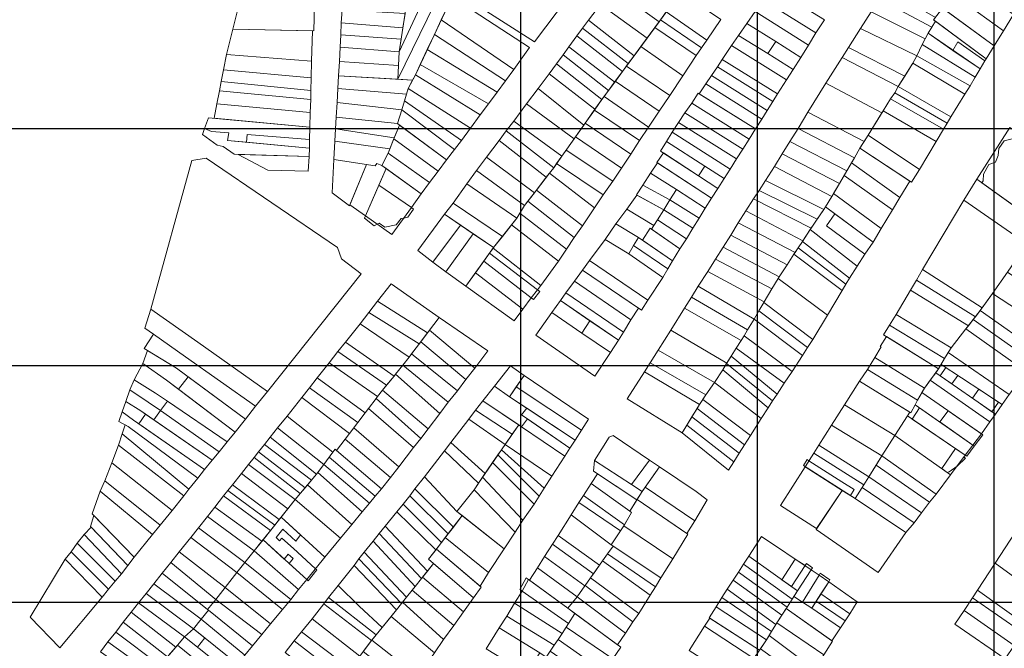
# Model space of a CAD drawing. Units: millimetres. Extents: x 1145 to 15632, y 20847 to 37029.
# Drawn here: x 4357 to 4773, y 25155 to 25420 of the extents above; entities that cross this region are included whole.
import ezdxf

# ---------------------------------------------------------------- set-up
doc = ezdxf.new("R2010")
doc.units = ezdxf.units.MM
doc.header["$MEASUREMENT"] = 0
doc.layers.add('AKP_AR_Pisos inferiores', color=7, linetype='Continuous', lineweight=13, true_color=0x969696)
doc.layers.add('GRILLA', color=7, linetype='Continuous')

msp = doc.modelspace()

# ---------------------------------------------------------------- linework, layer by layer
for p, q in [((4668.632, 24529.373), (4668.632, 37029.373)), ((4768.632, 24529.373), (4768.632, 37029.373)), ((2879.462, 25374.272), (15379.462, 25374.272)), ((2879.462, 25274.272), (15379.462, 25274.272))]:
    msp.add_line(p, q)
at = {"layer": 'AKP_AR_Pisos inferiores'}
for points in [[(4522.831, 25497.411), (4522.821, 25443.761), (4574.375, 25410.876), (4602.262, 25447.898)], [(4522.338, 25440.4), (4521.243, 25433.031), (4520.531, 25428.486), (4517.216, 25406.637), (4530.733, 25435.752)], [(4611.983, 25439.593), (4607.339, 25433.451), (4626.978, 25419.31), (4631.424, 25425.35)], [(4772.464, 25415.518), (4776.672, 25422.321), (4755.929, 25437.997), (4751.452, 25430.831)], [(4535.154, 25433.219), (4530.733, 25435.752), (4517.216, 25406.637), (4516.695, 25395.048)], [(4535.154, 25433.219), (4516.695, 25395.048), (4522.885, 25394.699), (4524.103, 25396.939), (4539.861, 25430.582)], [(4607.339, 25433.451), (4602.189, 25426.625), (4621.908, 25412.425), (4626.978, 25419.31)], [(4693.174, 25414.574), (4696.912, 25420.195), (4674.843, 25433.847), (4670.979, 25428.497)], [(4742.202, 25416.998), (4743.791, 25419.542), (4742.987, 25420.136), (4743.712, 25421.092), (4722.795, 25433.361), (4720.023, 25428.961)], [(4539.543, 25429.903), (4534.983, 25420.168), (4565.665, 25399.222), (4572.259, 25408.399)], [(4636.138, 25431.752), (4630.031, 25423.457), (4647.177, 25411.594), (4653.111, 25420.256)], [(4739.387, 25412.047), (4740.612, 25414.453), (4742.202, 25416.998), (4720.023, 25428.961), (4716.581, 25423.566)], [(4768.584, 25409.216), (4772.464, 25415.518), (4751.452, 25430.831), (4747.543, 25424.489)], [(4481.485, 25426.519), (4449.747, 25427.394), (4446.922, 25416.194), (4481.165, 25415.474)], [(4621.908, 25412.425), (4602.189, 25426.625), (4597.164, 25419.957), (4616.424, 25404.976)], [(4690.158, 25409.387), (4693.174, 25414.574), (4670.979, 25428.497), (4667.542, 25423.579)], [(4765.185, 25403.735), (4768.584, 25409.216), (4746.733, 25425.076), (4742.987, 25420.136)], [(4493.11, 25424.372), (4492.739, 25418.835), (4518.761, 25416.82), (4519.661, 25422.752)], [(4630.031, 25423.457), (4627.6, 25420.156), (4644.897, 25408.247), (4647.177, 25411.594)], [(4667.542, 25423.579), (4664.125, 25418.647), (4676.28, 25411.02), (4686.896, 25404.233), (4690.158, 25409.387)], [(4735.85, 25404.984), (4738.208, 25409.73), (4739.387, 25412.047), (4716.581, 25423.566), (4712.081, 25416.473)], [(4518.761, 25416.82), (4492.739, 25418.835), (4492.487, 25413.741), (4518.026, 25411.975)], [(4534.983, 25420.168), (4532.057, 25413.919), (4562.089, 25394.342), (4565.665, 25399.222)], [(4594.633, 25416.605), (4592.265, 25413.382), (4611.503, 25398.292), (4613.964, 25401.634)], [(4597.164, 25419.957), (4594.633, 25416.605), (4613.964, 25401.634), (4616.424, 25404.976)], [(4625.229, 25416.935), (4619.27, 25408.842), (4637.099, 25396.559), (4642.732, 25405.063)], [(4627.6, 25420.156), (4625.229, 25416.935), (4642.732, 25405.063), (4644.897, 25408.247)], [(4672.916, 25405.931), (4676.28, 25411.02), (4664.125, 25418.647), (4660.557, 25413.515)], [(4730.79, 25396.312), (4734.222, 25401.773), (4735.85, 25404.984), (4712.081, 25416.473), (4707.027, 25408.487)], [(4740.612, 25414.453), (4751.132, 25407.25), (4753.262, 25410.812), (4764.673, 25402.875), (4765.185, 25403.735), (4743.791, 25419.542)], [(4480.615, 25415.485), (4446.922, 25416.194), (4444.221, 25405.531), (4480.155, 25402.643)], [(4518.026, 25411.975), (4492.487, 25413.741), (4492.243, 25408.597), (4517.216, 25406.637)], [(4532.057, 25413.919), (4529.087, 25407.58), (4558.546, 25389.624), (4562.089, 25394.342)], [(4611.503, 25398.292), (4592.265, 25413.382), (4588.891, 25408.725), (4608.242, 25393.863)], [(4680.778, 25394.853), (4683.642, 25399.133), (4672.916, 25405.931), (4660.557, 25413.515), (4657.65, 25409.264)], [(4760.502, 25395.874), (4762.601, 25399.396), (4740.612, 25414.453), (4738.208, 25409.73)], [(4517.216, 25406.637), (4492.243, 25408.597), (4491.919, 25402.605), (4516.953, 25400.792)], [(4588.891, 25408.725), (4586.437, 25405.379), (4605.604, 25390.28), (4608.242, 25393.863)], [(4619.27, 25408.842), (4613.223, 25400.628), (4631.533, 25388.252), (4637.099, 25396.559)], [(4677.022, 25388.827), (4680.778, 25394.853), (4657.65, 25409.264), (4653.644, 25403.402)], [(4683.642, 25399.133), (4686.896, 25404.233), (4676.28, 25411.02), (4672.916, 25405.931)], [(4728.075, 25391.994), (4730.79, 25396.312), (4707.027, 25408.487), (4704.313, 25404.17)], [(4758.379, 25392.308), (4760.502, 25395.874), (4738.208, 25409.73), (4735.85, 25404.984)], [(4762.601, 25399.396), (4764.673, 25402.875), (4753.262, 25410.812), (4751.132, 25407.25)], [(4444.221, 25405.531), (4442.94, 25398.955), (4479.992, 25395.645), (4480.155, 25402.643)], [(4529.087, 25407.58), (4526.118, 25401.241), (4554.917, 25384.721), (4558.546, 25389.624)], [(4586.437, 25405.379), (4583.702, 25401.495), (4602.788, 25386.454), (4605.604, 25390.28)], [(4721.134, 25380.888), (4721.659, 25381.739), (4724.816, 25386.842), (4726.53, 25389.364), (4728.075, 25391.994), (4704.313, 25404.17), (4697.509, 25393.328)], [(4756.214, 25388.767), (4758.379, 25392.308), (4735.85, 25404.984), (4734.222, 25401.773)], [(4516.953, 25400.792), (4491.919, 25402.605), (4491.585, 25396.464), (4516.695, 25395.048)], [(4526.118, 25401.241), (4524.103, 25396.939), (4551.346, 25379.962), (4554.917, 25384.721)], [(4583.702, 25401.495), (4580.602, 25397.383), (4599.902, 25382.371), (4602.788, 25386.454)], [(4613.223, 25400.628), (4608.48, 25394.185), (4627.006, 25381.595), (4631.533, 25388.252)], [(4672.712, 25381.851), (4675.104, 25385.722), (4651.657, 25400.281), (4649.123, 25396.562)], [(4675.104, 25385.722), (4677.022, 25388.827), (4653.644, 25403.402), (4651.657, 25400.281)], [(4750.321, 25379.125), (4756.214, 25388.767), (4734.222, 25401.773), (4728.075, 25391.994)], [(4442.94, 25398.955), (4441.983, 25394.047), (4479.848, 25390.297), (4479.992, 25395.645)], [(4522.885, 25394.699), (4491.585, 25396.464), (4491.264, 25391.174), (4520.262, 25388.736), (4520.975, 25391.185)], [(4524.103, 25396.939), (4520.975, 25391.185), (4547.271, 25374.393), (4551.346, 25379.962)], [(4580.602, 25397.383), (4575.884, 25391.109), (4595.169, 25375.675), (4599.902, 25382.371)], [(4670.385, 25378.176), (4672.712, 25381.851), (4649.123, 25396.562), (4646.819, 25393.111)], [(4441.983, 25394.047), (4441.219, 25390.121), (4479.801, 25386.547), (4479.848, 25390.297)], [(4608.48, 25394.185), (4603.736, 25387.743), (4622.563, 25374.882), (4627.006, 25381.595)], [(4667.79, 25374.079), (4670.385, 25378.176), (4646.819, 25393.111), (4643.966, 25388.883)], [(4713.6, 25368.734), (4715.332, 25371.484), (4721.134, 25380.888), (4697.509, 25393.328), (4689.909, 25381.156)], [(4748.758, 25376.565), (4750.321, 25379.125), (4728.075, 25391.994), (4726.53, 25389.364)], [(4479.801, 25386.547), (4441.219, 25390.121), (4440.167, 25384.722), (4479.546, 25381.053)], [(4491.264, 25391.174), (4490.963, 25385.182), (4518.347, 25382.16), (4520.262, 25388.736)], [(4520.975, 25391.185), (4519.451, 25385.952), (4543.532, 25369.261), (4547.271, 25374.393)], [(4575.884, 25391.109), (4571.045, 25384.675), (4591.071, 25369.877), (4595.169, 25375.675)], [(4603.736, 25387.743), (4602.788, 25386.454), (4599.671, 25382.045), (4618.718, 25369.153), (4622.563, 25374.882)], [(4665.089, 25369.812), (4667.79, 25374.079), (4643.541, 25389.147), (4640.782, 25384.978)], [(4747.195, 25374.004), (4748.758, 25376.565), (4726.53, 25389.364), (4724.816, 25386.842)], [(4479.546, 25381.053), (4440.167, 25384.722), (4438.972, 25378.588), (4479.445, 25374.804)], [(4490.963, 25385.182), (4490.601, 25379.093), (4516.451, 25376.309), (4518.347, 25382.16)], [(4519.451, 25385.952), (4518.347, 25382.16), (4540.562, 25365.364), (4543.532, 25369.261)], [(4571.045, 25384.675), (4565.6, 25377.322), (4585.876, 25362.528), (4591.071, 25369.877)], [(4662.398, 25365.598), (4665.089, 25369.812), (4640.782, 25384.978), (4637.939, 25380.804)], [(4744.074, 25368.763), (4747.195, 25374.004), (4724.816, 25386.842), (4721.659, 25381.739)], [(4490.601, 25379.093), (4490.311, 25374.151), (4515.108, 25370.261), (4517.296, 25375.686), (4516.451, 25376.309)], [(4518.347, 25382.16), (4516.451, 25376.309), (4537.217, 25360.998), (4540.562, 25365.364)], [(4599.671, 25382.045), (4595.717, 25376.451), (4614.999, 25363.46), (4618.718, 25369.153)], [(4659.734, 25361.426), (4662.398, 25365.598), (4637.939, 25380.804), (4635.271, 25376.814)], [(4709.491, 25361.814), (4711.814, 25365.9), (4713.6, 25368.734), (4689.909, 25381.156), (4685.69, 25374.241)], [(4737.047, 25357.003), (4744.074, 25368.763), (4721.659, 25381.739), (4715.332, 25371.484)], [(4434.969, 25374.318), (4437.882, 25372.993), (4445.208, 25372.403), (4444.687, 25369.195), (4452.702, 25368.444), (4452.933, 25371.786), (4479.347, 25369.654), (4479.445, 25374.804), (4436.682, 25378.802)], [(4517.296, 25375.686), (4514.94, 25369.843), (4533.622, 25356.257), (4537.217, 25360.998)], [(4565.6, 25377.322), (4562.445, 25373.252), (4582.471, 25357.71), (4585.876, 25362.528)], [(4595.717, 25376.451), (4591.677, 25370.735), (4611.18, 25357.534), (4614.999, 25363.46)], [(4657.055, 25357.145), (4659.734, 25361.426), (4635.271, 25376.814), (4632.547, 25372.741)], [(4437.882, 25372.993), (4434.969, 25374.318), (4434.143, 25371.747), (4440.23, 25367.197), (4442.823, 25366.649), (4447.476, 25363.358), (4479.115, 25362.509), (4479.286, 25365.955), (4444.687, 25369.195), (4445.208, 25372.403)], [(4479.286, 25365.955), (4479.347, 25369.654), (4452.933, 25371.786), (4452.702, 25368.444)], [(4490.311, 25374.151), (4490.019, 25368.909), (4513.238, 25365.624), (4515.108, 25370.261)], [(4562.445, 25373.252), (4559.368, 25369.184), (4579.355, 25353.672), (4582.471, 25357.71)], [(4591.677, 25370.735), (4587.752, 25365.182), (4607.393, 25352.007), (4611.18, 25357.534)], [(4646.381, 25358.308), (4654.565, 25353.1), (4657.055, 25357.145), (4632.547, 25372.741), (4630.11, 25368.78)], [(4706.257, 25356.349), (4709.491, 25361.814), (4685.69, 25374.241), (4682.216, 25368.747)], [(4733.611, 25351.544), (4737.047, 25357.003), (4715.332, 25371.484), (4711.814, 25365.9)], [(4761.289, 25352.827), (4787.994, 25333.697), (4800.522, 25351.66), (4826.048, 25335.804), (4837.181, 25352.48), (4806.6, 25371.475), (4803.39, 25366.23), (4801.395, 25362.879), (4798.056, 25357.596), (4775.227, 25374.657)], [(4763.322, 25351.372), (4763.86, 25352.214), (4763.994, 25354.961), (4766.345, 25359.088), (4769.192, 25360.035), (4770.318, 25362.815), (4770.524, 25365.808), (4772.738, 25369.019), (4780.193, 25370.946), (4790.246, 25363.432), (4790.793, 25360.472), (4789.484, 25358.401), (4788.923, 25357.514), (4785.729, 25357.305), (4784.128, 25355.654), (4784.631, 25352.95), (4787.576, 25351.06), (4791.575, 25350.99), (4794.235, 25348.714), (4795.946, 25345.099), (4793.944, 25342.228), (4790.148, 25341.503), (4785.799, 25335.27)], [(4490.019, 25368.909), (4489.529, 25361.125), (4507.025, 25358.444), (4507.742, 25359.528), (4509.848, 25358.605), (4512.527, 25363.862), (4513.238, 25365.624)], [(4514.94, 25369.843), (4512.527, 25363.862), (4530.065, 25351.425), (4533.622, 25356.257)], [(4559.368, 25369.184), (4554.105, 25362.195), (4574.314, 25347.141), (4579.355, 25353.672)], [(4643.644, 25354.243), (4646.381, 25358.308), (4630.11, 25368.78), (4627.666, 25364.707)], [(4703.167, 25351.032), (4706.257, 25356.349), (4682.216, 25368.747), (4679.043, 25363.596)], [(4479.115, 25362.509), (4449.226, 25363.311), (4461.677, 25356.695), (4478.772, 25356.269)], [(4512.527, 25363.862), (4509.848, 25358.605), (4526.547, 25346.627), (4530.065, 25351.425)], [(4554.105, 25362.195), (4549.88, 25356.55), (4570.129, 25341.718), (4574.314, 25347.141)], [(4587.752, 25365.182), (4583.712, 25359.465), (4603.312, 25346.32), (4607.393, 25352.007)], [(4649.082, 25344.917), (4651.774, 25348.952), (4643.644, 25354.243), (4628.795, 25363.968), (4625.994, 25359.948)], [(4699.992, 25345.59), (4703.167, 25351.032), (4679.043, 25363.596), (4675.739, 25358.232)], [(4728.753, 25345.171), (4732.901, 25352.011), (4711.814, 25365.9), (4709.491, 25361.814), (4708.32, 25359.835)], [(4461.509, 25263.289), (4501.071, 25312.959), (4492.837, 25319.23), (4491.109, 25324.081), (4435.682, 25361.723), (4429.621, 25360.683), (4412.309, 25297.979), (4432.087, 25284.034)], [(4503.368, 25359.004), (4489.529, 25361.125), (4488.86, 25347.09), (4496.246, 25341.605)], [(4511.636, 25357.322), (4509.848, 25358.605), (4507.742, 25359.528), (4507.025, 25358.444), (4503.368, 25359.004), (4496.397, 25341.976), (4502.948, 25337.383)], [(4583.712, 25359.465), (4582.471, 25357.71), (4580.699, 25355.414), (4599.661, 25340.702), (4603.312, 25346.32)], [(4634.374, 25348.526), (4646.401, 25340.697), (4649.082, 25344.917), (4626.371, 25359.702), (4623.321, 25355.368)], [(4651.774, 25348.952), (4654.565, 25353.1), (4646.381, 25358.308), (4643.644, 25354.243)], [(4696.581, 25340.118), (4697.337, 25341.236), (4699.992, 25345.59), (4675.739, 25358.232), (4671.949, 25352.347)], [(4725.625, 25339.934), (4728.753, 25345.171), (4708.32, 25359.835), (4706.257, 25356.349), (4705.177, 25354.49)], [(4511.636, 25357.322), (4508.58, 25350.309), (4522.368, 25340.887), (4526.547, 25346.627)], [(4570.129, 25341.718), (4549.88, 25356.55), (4545.769, 25350.947), (4566.838, 25336.405)], [(4580.699, 25355.414), (4575.2, 25348.289), (4594.577, 25333.215), (4599.661, 25340.702)], [(4631.559, 25344.095), (4634.374, 25348.526), (4623.321, 25355.368), (4620.177, 25350.375)], [(4720.853, 25332.01), (4725.625, 25339.934), (4705.177, 25354.49), (4703.167, 25351.032), (4700.698, 25346.8)], [(4508.58, 25350.309), (4502.948, 25337.383), (4502.508, 25336.375), (4506.669, 25333.228), (4507.922, 25333.852), (4508.728, 25334.253), (4511.092, 25332.574), (4515.986, 25333.601), (4518.037, 25336.25), (4519.118, 25336.449), (4520.84, 25336.765), (4523.238, 25340.213), (4522.368, 25340.887)], [(4508.58, 25350.309), (4502.948, 25337.383), (4514.038, 25329.51), (4522.368, 25340.887)], [(4566.838, 25336.405), (4545.769, 25350.947), (4540.002, 25342.777), (4560.811, 25328.741)], [(4628.988, 25339.923), (4631.559, 25344.095), (4620.177, 25350.375), (4617.389, 25346.224)], [(4693.783, 25335.974), (4696.581, 25340.118), (4671.949, 25352.347), (4669.236, 25348.147)], [(4782.341, 25325.509), (4787.994, 25333.697), (4761.289, 25352.827), (4755.695, 25343.942)], [(4575.2, 25348.289), (4571.534, 25343.539), (4591.133, 25328.18), (4594.577, 25333.215)], [(4624.835, 25333.321), (4626.357, 25335.672), (4628.988, 25339.923), (4617.653, 25346.081), (4613.319, 25340.269)], [(4646.401, 25340.697), (4634.374, 25348.526), (4631.559, 25344.095), (4643.934, 25336.347)], [(4643.934, 25336.347), (4646.401, 25340.697), (4634.374, 25348.526), (4631.559, 25344.095)], [(4691.265, 25332.244), (4693.783, 25335.974), (4669.236, 25348.147), (4666.915, 25344.587)], [(4717.446, 25326.299), (4720.853, 25332.01), (4700.698, 25346.8), (4699.992, 25345.59), (4697.337, 25341.236)], [(4540.002, 25342.777), (4536.292, 25338.06), (4557.101, 25324.025), (4560.811, 25328.741)], [(4571.534, 25343.539), (4570.129, 25341.718), (4568.181, 25338.573), (4587.837, 25323.287), (4591.133, 25328.18)], [(4641.321, 25332.203), (4643.934, 25336.347), (4631.559, 25344.095), (4628.988, 25339.923)], [(4687.691, 25326.875), (4690.845, 25331.623), (4691.265, 25332.244), (4666.915, 25344.587), (4663.627, 25339.448)], [(4763.499, 25298.54), (4767.856, 25304.645), (4774.16, 25313.66), (4782.341, 25325.509), (4755.695, 25343.942), (4738.343, 25314.703)], [(4543.132, 25333.447), (4536.292, 25338.06), (4525.025, 25322.762), (4531.482, 25317.872)], [(4568.181, 25338.573), (4566.838, 25336.405), (4564.674, 25333.654), (4584.448, 25318.275), (4587.837, 25323.287)], [(4618.232, 25328.265), (4619.969, 25327.084), (4623.184, 25332.15), (4623.803, 25331.726), (4624.835, 25333.321), (4613.319, 25340.269), (4608.713, 25333.974)], [(4638.527, 25327.698), (4641.321, 25332.203), (4628.988, 25339.923), (4626.357, 25335.672)], [(4684.431, 25321.897), (4685.744, 25323.906), (4687.525, 25326.625), (4687.691, 25326.875), (4663.627, 25339.448), (4660.43, 25334.372)], [(4710.717, 25316.125), (4713.981, 25321.279), (4697.686, 25333.132), (4701.311, 25338.284), (4697.337, 25341.236), (4696.581, 25340.118), (4690.845, 25331.623)], [(4713.981, 25321.279), (4717.446, 25326.299), (4701.311, 25338.284), (4697.686, 25333.132)], [(4548.479, 25329.84), (4543.132, 25333.447), (4531.482, 25317.872), (4536.949, 25313.744)], [(4564.674, 25333.654), (4557.101, 25324.025), (4556.869, 25323.7), (4576.97, 25308.01), (4584.448, 25318.275)], [(4614.149, 25321.327), (4616.2, 25324.819), (4618.232, 25328.265), (4608.713, 25333.974), (4604.191, 25327.375)], [(4635.807, 25323.504), (4638.527, 25327.698), (4626.357, 25335.672), (4623.803, 25331.726)], [(4681.132, 25316.767), (4683.966, 25321.186), (4684.431, 25321.897), (4660.43, 25334.372), (4657.281, 25329.206)], [(4557.101, 25324.025), (4548.479, 25329.84), (4536.949, 25313.744), (4545.371, 25307.642)], [(4632.704, 25318.426), (4635.807, 25323.504), (4623.184, 25332.15), (4619.969, 25327.084)], [(4677.797, 25311.659), (4681.132, 25316.767), (4657.281, 25329.206), (4654.077, 25324.132)], [(4707.48, 25311.073), (4710.717, 25316.125), (4690.845, 25331.623), (4687.525, 25326.625)], [(4622.309, 25301.816), (4628.565, 25311.406), (4614.149, 25321.327), (4604.191, 25327.375), (4597.562, 25318.597)], [(4628.565, 25311.406), (4630.673, 25314.981), (4616.2, 25324.819), (4614.149, 25321.327)], [(4630.673, 25314.981), (4632.704, 25318.426), (4618.232, 25328.265), (4616.2, 25324.819)], [(4705.939, 25308.5), (4707.48, 25311.073), (4687.525, 25326.625), (4685.744, 25323.906)], [(4552.939, 25318.212), (4573.002, 25302.799), (4573.955, 25302.07), (4576.58, 25305.475), (4575.627, 25306.204), (4555.413, 25321.667)], [(4555.413, 25321.667), (4552.939, 25318.212), (4573.002, 25302.799), (4575.627, 25306.204)], [(4556.869, 25323.7), (4555.413, 25321.667), (4575.627, 25306.204), (4576.97, 25308.01)], [(4674.654, 25306.55), (4677.289, 25310.916), (4677.797, 25311.659), (4654.077, 25324.132), (4650.848, 25319.075)], [(4698.175, 25295.432), (4704.397, 25305.926), (4683.966, 25321.186), (4681.132, 25316.767), (4677.797, 25311.659), (4677.289, 25310.916)], [(4704.397, 25305.926), (4705.939, 25308.5), (4685.744, 25323.906), (4683.966, 25321.186)], [(4552.939, 25318.212), (4549.446, 25313.333), (4569.468, 25297.95), (4573.002, 25302.799)], [(4619.567, 25297.516), (4622.309, 25301.816), (4597.562, 25318.597), (4594.681, 25314.449)], [(4671.405, 25301.152), (4674.654, 25306.55), (4650.848, 25319.075), (4647.632, 25313.951)], [(4549.446, 25313.333), (4545.371, 25307.642), (4565.797, 25293.141), (4569.468, 25297.95)], [(4615.066, 25293.444), (4618.285, 25298.388), (4594.681, 25314.449), (4591.203, 25309.746)], [(4667.204, 25293.768), (4669.136, 25297.327), (4671.191, 25300.875), (4671.405, 25301.152), (4647.632, 25313.951), (4643.534, 25307.669)], [(4760.645, 25294.807), (4762.714, 25297.442), (4763.499, 25298.54), (4738.343, 25314.703), (4735.774, 25310.297)], [(4793.544, 25287.834), (4799.483, 25296.127), (4774.16, 25313.66), (4767.856, 25304.645)], [(4513.791, 25308.626), (4508.076, 25301.352), (4529.197, 25288.07), (4534.077, 25294.535)], [(4611.934, 25288.326), (4615.066, 25293.444), (4591.203, 25309.746), (4587.655, 25304.907)], [(4691.925, 25285.188), (4698.175, 25295.432), (4677.289, 25310.916), (4674.654, 25306.55), (4671.405, 25301.152), (4671.191, 25300.875)], [(4757.683, 25291.03), (4759.688, 25293.588), (4760.645, 25294.807), (4735.774, 25310.297), (4733.245, 25305.984)], [(4609.811, 25284.936), (4611.934, 25288.326), (4587.655, 25304.907), (4585.325, 25301.655)], [(4664.336, 25289.252), (4667.204, 25293.768), (4643.534, 25307.669), (4640.633, 25302.997)], [(4750.369, 25281.707), (4756.603, 25289.653), (4757.683, 25291.03), (4733.245, 25305.984), (4727.092, 25295.682)], [(4787.923, 25279.745), (4793.544, 25287.834), (4767.856, 25304.645), (4762.714, 25297.442)], [(4508.076, 25301.352), (4504.429, 25296.588), (4525.643, 25283.36), (4529.197, 25288.07)], [(4594.413, 25287.884), (4597.795, 25293.14), (4585.325, 25301.655), (4581.736, 25296.539)], [(4661.608, 25284.712), (4662.975, 25286.804), (4664.336, 25289.252), (4640.633, 25302.997), (4637.768, 25298.42)], [(4689.76, 25281.825), (4691.925, 25285.188), (4671.191, 25300.875), (4669.136, 25297.327)], [(4432.087, 25284.034), (4412.309, 25297.979), (4409.723, 25290.039), (4413.39, 25287.431), (4426.97, 25277.884), (4456.548, 25257.013), (4461.509, 25263.289)], [(4504.429, 25296.588), (4500.755, 25291.844), (4521.364, 25277.691), (4525.643, 25283.36)], [(4599.791, 25269.683), (4606.429, 25279.68), (4594.413, 25287.884), (4581.736, 25296.539), (4574.909, 25286.975)], [(4655.635, 25275.237), (4657.488, 25278.088), (4659.616, 25281.534), (4661.608, 25284.712), (4637.768, 25298.42), (4631.938, 25289.092)], [(4687.568, 25278.419), (4689.76, 25281.825), (4669.136, 25297.327), (4667.204, 25293.768)], [(4747.609, 25277.123), (4750.369, 25281.707), (4727.092, 25295.682), (4724.393, 25291.295)], [(4785.068, 25275.702), (4787.923, 25279.745), (4762.714, 25297.442), (4759.688, 25293.588)], [(4500.755, 25291.844), (4494.498, 25284.043), (4515.021, 25269.766), (4515.646, 25270.547), (4518.679, 25274.336), (4521.364, 25277.691)], [(4534.077, 25294.535), (4529.98, 25289.107), (4549.123, 25273.027), (4554.605, 25280.354)], [(4606.429, 25279.68), (4609.811, 25284.936), (4597.795, 25293.14), (4594.413, 25287.884)], [(4683.215, 25271.707), (4687.568, 25278.419), (4667.204, 25293.768), (4664.336, 25289.252), (4662.975, 25286.804)], [(4782.155, 25271.576), (4785.068, 25275.702), (4759.688, 25293.588), (4756.603, 25289.653)], [(4413.39, 25287.431), (4409.494, 25281.376), (4423.088, 25273.13), (4452.199, 25251.528), (4456.548, 25257.013), (4426.97, 25277.884)], [(4529.98, 25289.107), (4526.306, 25284.238), (4545.394, 25268.327), (4549.123, 25273.027)], [(4650.382, 25267.084), (4653.866, 25272.393), (4655.499, 25275.028), (4655.635, 25275.237), (4631.938, 25289.092), (4626.602, 25280.694)], [(4745.099, 25272.799), (4747.609, 25277.123), (4724.393, 25291.295), (4721.875, 25287.15)], [(4774.892, 25261.961), (4782.155, 25271.576), (4756.603, 25289.653), (4750.369, 25281.707), (4749.131, 25279.651)], [(4494.498, 25284.043), (4491.345, 25280.098), (4511.898, 25265.861), (4515.021, 25269.766)], [(4526.306, 25284.238), (4522.45, 25279.13), (4541.792, 25263.528), (4545.394, 25268.327)], [(4679.807, 25266.708), (4683.215, 25271.707), (4662.975, 25286.804), (4661.608, 25284.712), (4659.616, 25281.534)], [(4739.086, 25264.684), (4745.099, 25272.799), (4723.024, 25286.44), (4720.438, 25282.278), (4720.814, 25282.032), (4718.187, 25277.661)], [(4418.837, 25268), (4423.911, 25264.182), (4428.107, 25269.405), (4423.088, 25273.13), (4410.862, 25280.546), (4408.936, 25275.128)], [(4491.345, 25280.098), (4487.568, 25275.372), (4508.091, 25261.096), (4510.212, 25263.753), (4511.898, 25265.861)], [(4522.45, 25279.13), (4521.364, 25277.691), (4518.679, 25274.336), (4537.95, 25258.726), (4541.792, 25263.528)], [(4646.694, 25261.854), (4650.382, 25267.084), (4626.602, 25280.694), (4623.17, 25275.41)], [(4676.816, 25262.153), (4679.807, 25266.708), (4659.616, 25281.534), (4657.488, 25278.088)], [(4771.954, 25257.793), (4774.892, 25261.961), (4749.131, 25279.651), (4747.609, 25277.123), (4746.153, 25274.615)], [(4419.25, 25259.099), (4444.476, 25241.955), (4447.883, 25246.144), (4418.837, 25268), (4408.936, 25275.128), (4405.223, 25268.155), (4414.293, 25262.48)], [(4487.568, 25275.372), (4482.601, 25268.974), (4502.814, 25254.178), (4504.271, 25256.086), (4507.422, 25260.222), (4508.091, 25261.096)], [(4644.124, 25257.74), (4646.694, 25261.854), (4623.17, 25275.41), (4620.769, 25271.487)], [(4673.022, 25256.33), (4674.88, 25259.236), (4655.499, 25275.028), (4653.866, 25272.393)], [(4674.88, 25259.236), (4676.816, 25262.153), (4657.488, 25278.088), (4655.499, 25275.028)], [(4736.242, 25259.572), (4739.086, 25264.684), (4718.187, 25277.661), (4715.006, 25272.574)], [(4518.679, 25274.336), (4515.646, 25270.547), (4534.333, 25253.939), (4537.95, 25258.726)], [(4569.996, 25270.045), (4564.215, 25274.08), (4557.428, 25265.487), (4563.773, 25261.035)], [(4636.72, 25245.859), (4644.124, 25257.74), (4620.769, 25271.487), (4613.522, 25260.156)], [(4670.116, 25251.898), (4673.022, 25256.33), (4653.866, 25272.393), (4650.382, 25267.084)], [(4733.374, 25254.302), (4735.173, 25257.649), (4736.242, 25259.572), (4715.006, 25272.574), (4711.626, 25267.616)], [(4766.751, 25250.388), (4769.077, 25253.704), (4743.878, 25271.152), (4741.556, 25268.019)], [(4769.077, 25253.704), (4771.954, 25257.793), (4746.153, 25274.615), (4745.099, 25272.799), (4743.878, 25271.152)], [(4748.164, 25273.304), (4745.729, 25269.87), (4750.662, 25266.455), (4753.19, 25270.027)], [(4745.729, 25269.87), (4748.164, 25273.304), (4753.19, 25270.027), (4750.662, 25266.455)], [(4411.203, 25258.742), (4416.288, 25255.196), (4419.25, 25259.099), (4414.293, 25262.48), (4405.223, 25268.155), (4403.467, 25263.904)], [(4428.107, 25269.405), (4423.911, 25264.182), (4447.883, 25246.144), (4452.199, 25251.528)], [(4482.601, 25268.974), (4479.275, 25264.847), (4499.724, 25250.121), (4502.814, 25254.178)], [(4534.333, 25253.939), (4515.646, 25270.547), (4515.021, 25269.766), (4510.212, 25263.753), (4529.41, 25247.507)], [(4597.175, 25251.594), (4569.996, 25270.045), (4566.614, 25265.149), (4594.155, 25246.879)], [(4665.583, 25244.707), (4670.116, 25251.898), (4650.382, 25267.084), (4646.694, 25261.854), (4645.449, 25259.861)], [(4726.54, 25244.654), (4732.947, 25254.563), (4711.626, 25267.616), (4705.319, 25257.584)], [(4763.153, 25245.4), (4766.751, 25250.388), (4741.556, 25268.019), (4739.086, 25264.684), (4738.016, 25262.762)], [(4401.78, 25259.091), (4408.111, 25255.07), (4413.543, 25251.32), (4416.288, 25255.196), (4411.203, 25258.742), (4403.467, 25263.904)], [(4479.275, 25264.847), (4476.036, 25260.78), (4496.178, 25245.468), (4499.724, 25250.121)], [(4508.091, 25261.096), (4507.422, 25260.222), (4526.306, 25243.46), (4529.41, 25247.507), (4510.212, 25263.753)], [(4571.462, 25251.652), (4568.867, 25253.439), (4571.155, 25256.154), (4563.773, 25261.035), (4557.428, 25265.487), (4552.554, 25259.27), (4568.91, 25248.38)], [(4594.155, 25246.879), (4566.614, 25265.149), (4563.773, 25261.035), (4591.508, 25242.696)], [(4759.489, 25240.649), (4763.153, 25245.4), (4738.016, 25262.762), (4736.242, 25259.572), (4735.173, 25257.649)], [(4762.069, 25264.238), (4770.446, 25258.776), (4767.597, 25254.728), (4759.376, 25260.421)], [(4759.376, 25260.421), (4762.069, 25264.238), (4770.446, 25258.776), (4767.597, 25254.728)], [(4400.135, 25254.688), (4404.951, 25251.195), (4407.21, 25249.626), (4410.086, 25253.706), (4408.111, 25255.07), (4401.78, 25259.091)], [(4416.288, 25255.196), (4441.1, 25237.804), (4444.476, 25241.955), (4419.25, 25259.099)], [(4476.036, 25260.78), (4469.808, 25252.892), (4489.186, 25237.658), (4490.137, 25238.944), (4490.783, 25238.391), (4494.42, 25243.163), (4496.178, 25245.468)], [(4507.422, 25260.222), (4504.271, 25256.086), (4523.208, 25239.535), (4526.306, 25243.46)], [(4567.744, 25249.155), (4552.554, 25259.27), (4549.495, 25255.378), (4564.941, 25245.197)], [(4663.08, 25240.729), (4665.583, 25244.707), (4645.449, 25259.861), (4644.124, 25257.74), (4643.066, 25256.043)], [(4398.759, 25250.614), (4402.664, 25248.48), (4432.061, 25226.593), (4435.012, 25230.317), (4404.951, 25251.195), (4400.135, 25254.688)], [(4413.543, 25251.32), (4438.23, 25234.274), (4441.1, 25237.804), (4416.288, 25255.196)], [(4504.271, 25256.086), (4502.814, 25254.178), (4499.724, 25250.121), (4498.057, 25247.934), (4517.027, 25231.421), (4523.208, 25239.535)], [(4564.941, 25245.197), (4549.495, 25255.378), (4546.563, 25251.514), (4561.907, 25240.913)], [(4591.508, 25242.696), (4571.155, 25256.154), (4568.867, 25253.439), (4589.332, 25239.342)], [(4660.858, 25237.165), (4663.08, 25240.729), (4643.066, 25256.043), (4640.845, 25252.479)], [(4721.071, 25236.044), (4726.54, 25244.654), (4705.319, 25257.584), (4699.902, 25249.06)], [(4756.295, 25236.357), (4759.489, 25240.649), (4735.173, 25257.649), (4733.374, 25254.302), (4732.947, 25254.563), (4731.916, 25252.967)], [(4733.899, 25251.616), (4737.074, 25256.32), (4759.489, 25240.649), (4760.147, 25240.194), (4756.953, 25235.903), (4756.295, 25236.357)], [(4733.899, 25251.616), (4737.074, 25256.32), (4759.489, 25240.649), (4760.147, 25240.194), (4756.953, 25235.903), (4756.295, 25236.357)], [(4760.147, 25240.194), (4759.489, 25240.649), (4745.556, 25250.39), (4749.165, 25255.061), (4763.812, 25244.945)], [(4407.21, 25249.626), (4435.012, 25230.317), (4438.23, 25234.274), (4410.086, 25253.706)], [(4469.808, 25252.892), (4465.838, 25247.936), (4485.321, 25232.431), (4489.186, 25237.658)], [(4561.907, 25240.913), (4546.563, 25251.514), (4539.045, 25241.716), (4553.525, 25228.655)], [(4589.332, 25239.342), (4571.462, 25251.652), (4568.91, 25248.38), (4587.138, 25235.884)], [(4658.605, 25233.502), (4660.858, 25237.165), (4640.845, 25252.479), (4638.703, 25249.041)], [(4750.158, 25228.085), (4756.295, 25236.357), (4731.916, 25252.967), (4726.54, 25244.654)], [(4401.392, 25249.176), (4400.166, 25245.421), (4428.393, 25221.966), (4432.061, 25226.593), (4402.664, 25248.48)], [(4465.838, 25247.936), (4462.679, 25243.995), (4482.26, 25228.291), (4485.321, 25232.431)], [(4498.057, 25247.934), (4496.178, 25245.468), (4494.42, 25243.163), (4513.466, 25226.97), (4517.027, 25231.421)], [(4587.138, 25235.884), (4568.91, 25248.38), (4567.744, 25249.155), (4561.907, 25240.913), (4581.73, 25227.473)], [(4656.319, 25230.099), (4658.605, 25233.502), (4638.703, 25249.041), (4636.72, 25245.859)], [(4715.586, 25227.266), (4721.071, 25236.044), (4699.902, 25249.06), (4694.45, 25240.617)], [(4398.632, 25240.609), (4426.212, 25219.224), (4428.393, 25221.966), (4400.166, 25245.421)], [(4462.679, 25243.995), (4460.261, 25240.935), (4480.194, 25225.847), (4482.26, 25228.291)], [(4494.42, 25243.163), (4490.783, 25238.391), (4509.685, 25222.183), (4513.466, 25226.97)], [(4553.525, 25228.655), (4539.045, 25241.716), (4536.376, 25238.218), (4550.759, 25224.61)], [(4622.927, 25234.318), (4607.579, 25244.648), (4605.928, 25243.931), (4599.732, 25234.065), (4615.38, 25223.918)], [(4744.059, 25219.972), (4750.158, 25228.085), (4726.54, 25244.654), (4721.071, 25236.044)], [(4395.788, 25233.185), (4421.229, 25212.961), (4426.212, 25219.224), (4398.632, 25240.609)], [(4457.783, 25237.795), (4455.918, 25235.445), (4475.352, 25220.119), (4477.418, 25222.563)], [(4460.261, 25240.935), (4457.783, 25237.795), (4477.418, 25222.563), (4480.194, 25225.847)], [(4490.137, 25238.944), (4487.579, 25235.485), (4507.1, 25219), (4509.685, 25222.183), (4490.783, 25238.391)], [(4536.376, 25238.218), (4527.948, 25227.228), (4541.6, 25212.612), (4548.839, 25221.804), (4550.759, 25224.61)], [(4578.501, 25222.416), (4560.382, 25238.682), (4558.887, 25236.497), (4576.359, 25219.038)], [(4581.73, 25227.473), (4561.907, 25240.913), (4560.382, 25238.682), (4578.501, 25222.416)], [(4713.519, 25223.9), (4715.586, 25227.266), (4694.45, 25240.617), (4692.314, 25237.235)], [(4746.474, 25230.67), (4752.163, 25239.172), (4756.295, 25236.357), (4755.699, 25235.554), (4756.443, 25235.047), (4752.899, 25231.78), (4749.509, 25229.273), (4748.684, 25229.119)], [(4455.918, 25235.445), (4453.504, 25232.382), (4473.286, 25217.675), (4475.352, 25220.119)], [(4487.579, 25235.485), (4485.321, 25232.431), (4504.683, 25216.068), (4507.1, 25219)], [(4574.21, 25215.659), (4556.686, 25233.278), (4552.452, 25227.087), (4569.503, 25208.941)], [(4558.887, 25236.497), (4556.686, 25233.278), (4574.21, 25215.659), (4576.359, 25219.038)], [(4599.313, 25229.585), (4617.579, 25217.503), (4619.808, 25221.004), (4615.38, 25223.918), (4599.732, 25234.065)], [(4619.808, 25221.004), (4627.136, 25231.438), (4622.927, 25234.318), (4615.38, 25223.918)], [(4687.968, 25231.94), (4689.55, 25234.489), (4690.31, 25234.007), (4704.224, 25225.139), (4709.412, 25221.888), (4707.811, 25219.35)], [(4709.838, 25218.065), (4713.519, 25223.9), (4692.314, 25237.235), (4688.728, 25231.458)], [(4741.247, 25216.587), (4744.059, 25219.972), (4721.071, 25236.044), (4718.66, 25232.185)], [(4392.889, 25225.568), (4416.209, 25206.855), (4421.229, 25212.961), (4395.788, 25233.185)], [(4453.504, 25232.382), (4450.54, 25228.606), (4470.163, 25213.771), (4473.286, 25217.675)], [(4482.854, 25229.094), (4482.26, 25228.291), (4478.451, 25223.785), (4497.255, 25207.159), (4501.627, 25212.433)], [(4485.321, 25232.431), (4482.854, 25229.094), (4501.627, 25212.433), (4504.683, 25216.068)], [(4647.263, 25217.478), (4642.627, 25220.963), (4627.136, 25231.438), (4621.158, 25222.927), (4642.163, 25208.645)], [(4678.256, 25215.127), (4693.558, 25205.367), (4704.391, 25221.52), (4688.728, 25231.458)], [(4737.859, 25212.004), (4741.247, 25216.587), (4718.66, 25232.185), (4715.586, 25227.266)], [(4390.815, 25221.239), (4412.967, 25202.913), (4416.209, 25206.855), (4392.889, 25225.568)], [(4450.54, 25228.606), (4446.835, 25223.887), (4466.509, 25209.203), (4470.163, 25213.771)], [(4543.834, 25210.843), (4541.6, 25212.612), (4527.948, 25227.228), (4523.877, 25222.097), (4540.108, 25206.013)], [(4569.503, 25208.941), (4552.452, 25227.087), (4548.839, 25221.804), (4566.19, 25203.874)], [(4598.329, 25224.361), (4614.573, 25212.779), (4617.579, 25217.503), (4600.981, 25228.481)], [(4734.729, 25207.789), (4737.859, 25212.004), (4715.586, 25227.266), (4713.519, 25223.9), (4712.772, 25222.716)], [(4387.435, 25211.669), (4405.239, 25193.344), (4412.967, 25202.913), (4390.815, 25221.239)], [(4444.799, 25221.417), (4443.018, 25219.193), (4462.761, 25204.517), (4464.635, 25206.86)], [(4446.835, 25223.887), (4444.799, 25221.417), (4464.635, 25206.86), (4466.509, 25209.203)], [(4478.451, 25223.785), (4473.286, 25217.675), (4492.456, 25201.395), (4497.255, 25207.159)], [(4523.877, 25222.097), (4521.688, 25219.177), (4537.878, 25203.123), (4540.108, 25206.013)], [(4548.839, 25221.804), (4541.6, 25212.612), (4561.509, 25196.839), (4566.19, 25203.874)], [(4612.414, 25207.008), (4615.397, 25212.213), (4614.573, 25212.779), (4598.329, 25224.361), (4595.117, 25219.352)], [(4638.718, 25203.252), (4642.163, 25208.645), (4621.158, 25222.927), (4619.808, 25221.004), (4617.687, 25217.672)], [(4719.606, 25186.849), (4731.3, 25203.747), (4709.838, 25218.065), (4704.391, 25221.52), (4693.307, 25204.993)], [(4731.3, 25203.747), (4734.729, 25207.789), (4712.772, 25222.716), (4709.838, 25218.065)], [(4443.018, 25219.193), (4439.289, 25214.428), (4459.2, 25200.066), (4462.761, 25204.517)], [(4473.286, 25217.675), (4467.352, 25210.257), (4485.78, 25193.292), (4492.456, 25201.395)], [(4521.688, 25219.177), (4518.86, 25215.677), (4535.129, 25199.561), (4537.878, 25203.123)], [(4593.148, 25216.339), (4610.731, 25204.405), (4612.141, 25206.53), (4612.414, 25207.008), (4595.117, 25219.352)], [(4639.089, 25202.997), (4617.687, 25217.672), (4614.573, 25212.779), (4615.397, 25212.213), (4612.141, 25206.53), (4632.758, 25192.568)], [(4439.289, 25214.428), (4436.197, 25210.499), (4455.921, 25195.967), (4459.2, 25200.066)], [(4516.258, 25212.508), (4511.296, 25206.425), (4529.151, 25187.457), (4531.723, 25190.65), (4529.631, 25192.435), (4532.746, 25196.473)], [(4532.746, 25196.473), (4535.129, 25199.561), (4518.86, 25215.677), (4516.258, 25212.508)], [(4589.902, 25211.115), (4606.806, 25198.489), (4610.731, 25204.405), (4593.148, 25216.339)], [(4388.131, 25210.952), (4386.741, 25206.253), (4402.539, 25189.744), (4405.239, 25193.344)], [(4436.197, 25210.499), (4432.361, 25205.628), (4452.017, 25191.086), (4455.921, 25195.967)], [(4482.369, 25187.896), (4481.851, 25188.367), (4474.236, 25195.378), (4472.542, 25196.933), (4467.613, 25201.397), (4466.677, 25200.226), (4465.194, 25201.569), (4468.005, 25205.083), (4473.498, 25200.125), (4475.555, 25202.705), (4467.352, 25210.257), (4459.667, 25200.65), (4468.672, 25192.493), (4470.356, 25194.603), (4472.357, 25192.791), (4470.673, 25190.68), (4478.233, 25183.832), (4478.751, 25183.362)], [(4459.667, 25200.65), (4478.233, 25183.832), (4485.78, 25193.292), (4467.352, 25210.257), (4462.761, 25204.517)], [(4543.834, 25210.843), (4536.687, 25201.58), (4554.939, 25186.857), (4561.509, 25196.839)], [(4584.398, 25202.528), (4601.787, 25189.884), (4603.078, 25191.726), (4605.214, 25194.748), (4607.556, 25197.99), (4606.806, 25198.489), (4589.902, 25211.115)], [(4387.017, 25205.964), (4384.116, 25202.927), (4399.875, 25186.243), (4402.539, 25189.744)], [(4432.361, 25205.628), (4429.207, 25201.62), (4448.644, 25186.869), (4452.017, 25191.086)], [(4511.296, 25206.425), (4508.685, 25203.264), (4526.579, 25184.264), (4529.151, 25187.457)], [(4610.731, 25204.405), (4606.806, 25198.489), (4627.788, 25184.531), (4632.758, 25192.568), (4612.141, 25206.53)], [(4768.963, 25190.804), (4789.21, 25176.054), (4799.649, 25191.99), (4779.592, 25206.913)], [(4397.196, 25183.138), (4399.875, 25186.243), (4384.116, 25202.927), (4381.159, 25199.274)], [(4429.207, 25201.62), (4424.282, 25195.508), (4443.612, 25180.454), (4448.644, 25186.869)], [(4459.667, 25200.65), (4455.921, 25195.967), (4474.701, 25179.616), (4478.233, 25183.832)], [(4506.21, 25200.122), (4502.432, 25195.458), (4520.259, 25176.395), (4523.886, 25180.915)], [(4508.685, 25203.264), (4506.21, 25200.122), (4523.886, 25180.915), (4526.579, 25184.264)], [(4536.687, 25201.58), (4532.93, 25196.71), (4551.463, 25181.071), (4554.939, 25186.857)], [(4599.232, 25186.24), (4601.787, 25189.884), (4584.398, 25202.528), (4582.039, 25198.813)], [(4685.445, 25179.09), (4691.223, 25188.036), (4670.246, 25202.091), (4664.895, 25193.762)], [(4394.352, 25179.781), (4397.196, 25183.138), (4381.159, 25199.274), (4378.562, 25195.599)], [(4455.921, 25195.967), (4452.017, 25191.086), (4471.368, 25175.495), (4474.701, 25179.616)], [(4532.93, 25196.71), (4529.631, 25192.435), (4548.648, 25176.207), (4551.883, 25180.717)], [(4578.648, 25193.623), (4595.623, 25181.261), (4595.71, 25181.383), (4598.026, 25184.521), (4599.232, 25186.24), (4582.039, 25198.813)], [(4605.214, 25194.748), (4625.471, 25180.79), (4627.788, 25184.531), (4607.556, 25197.99)], [(4361.248, 25167.952), (4373.828, 25155.009), (4391.645, 25176.44), (4376.07, 25192.47)], [(4391.645, 25176.44), (4394.352, 25179.781), (4378.562, 25195.599), (4376.07, 25192.47)], [(4424.282, 25195.508), (4420.69, 25191.081), (4439.722, 25175.494), (4443.612, 25180.454)], [(4500.101, 25192.593), (4498.175, 25189.798), (4516.05, 25171.124), (4518.111, 25173.702)], [(4502.432, 25195.458), (4500.101, 25192.593), (4518.111, 25173.702), (4520.259, 25176.395)], [(4575.59, 25188.754), (4592.374, 25176.638), (4595.623, 25181.261), (4578.648, 25193.623)], [(4601.787, 25189.884), (4598.026, 25184.521), (4618.403, 25169.524), (4623.286, 25177.262), (4603.078, 25191.726)], [(4603.078, 25191.726), (4623.286, 25177.262), (4625.471, 25180.79), (4605.214, 25194.748)], [(4683.232, 25175.58), (4685.445, 25179.09), (4664.895, 25193.762), (4662.698, 25190.36)], [(4678.893, 25183.768), (4684.535, 25192.517), (4688.689, 25189.734), (4689.231, 25190.574), (4691.765, 25188.877), (4691.223, 25188.036), (4685.445, 25179.09)], [(4678.893, 25183.768), (4684.535, 25192.517), (4688.689, 25189.734), (4688.689, 25189.734), (4688.689, 25189.734), (4688.689, 25189.734), (4682.962, 25180.862)], [(4420.69, 25191.081), (4417.05, 25186.565), (4436.271, 25171.212), (4439.722, 25175.494)], [(4452.017, 25191.086), (4448.644, 25186.869), (4467.854, 25171.264), (4471.368, 25175.495)], [(4498.175, 25189.798), (4491.465, 25181.405), (4500.29, 25172.623), (4509.999, 25163.607), (4516.05, 25171.124)], [(4531.723, 25190.65), (4527.112, 25184.926), (4544.365, 25170.173), (4548.648, 25176.207)], [(4572.251, 25183.589), (4588.381, 25171.765), (4592.374, 25176.638), (4575.59, 25188.754)], [(4681.048, 25172.169), (4683.232, 25175.58), (4662.698, 25190.36), (4660.514, 25186.949)], [(4683.925, 25176.679), (4687.58, 25174.32), (4694.568, 25185.753), (4691.223, 25188.036), (4685.445, 25179.09)], [(4804.941, 25165.241), (4789.402, 25176.347), (4789.21, 25176.054), (4768.963, 25190.804), (4761.481, 25179.327), (4782.399, 25164.398), (4781.852, 25163.561), (4797.151, 25153.428)], [(4417.05, 25186.565), (4413.51, 25182.098), (4433.532, 25167.128), (4436.583, 25170.962), (4436.271, 25171.212)], [(4448.644, 25186.869), (4443.612, 25180.454), (4462.864, 25165.14), (4467.854, 25171.264)], [(4544.365, 25170.173), (4527.112, 25184.926), (4526.579, 25184.264), (4523.886, 25180.915), (4522.698, 25179.435), (4540.331, 25164.515)], [(4568.178, 25179.717), (4568.341, 25179.603), (4569.16, 25179.029), (4588.732, 25165.312), (4591.442, 25169.514), (4588.381, 25171.765), (4572.251, 25183.589), (4571.847, 25183.885), (4571.029, 25184.459), (4570.865, 25184.574)], [(4569.16, 25179.029), (4588.732, 25165.312), (4591.442, 25169.514), (4588.381, 25171.765), (4571.847, 25183.885)], [(4595.71, 25181.383), (4615.887, 25166.037), (4618.403, 25169.524), (4598.026, 25184.521)], [(4676.383, 25164.944), (4678.873, 25168.812), (4658.339, 25183.592), (4655.766, 25179.779)], [(4678.873, 25168.812), (4681.048, 25172.169), (4660.514, 25186.949), (4658.339, 25183.592)], [(4698.659, 25182.967), (4699.147, 25183.723), (4695.056, 25186.51), (4694.568, 25185.753), (4687.58, 25174.32), (4691.514, 25171.749), (4693.421, 25174.743), (4695.355, 25177.78)], [(4698.659, 25182.967), (4694.568, 25185.753), (4687.58, 25174.32), (4691.514, 25171.749)], [(4413.51, 25182.098), (4410.262, 25178.037), (4430.315, 25163.107), (4433.532, 25167.128)], [(4443.612, 25180.454), (4439.722, 25175.494), (4459.137, 25160.633), (4462.864, 25165.14)], [(4491.465, 25181.405), (4487.393, 25176.217), (4507.534, 25160.585), (4509.999, 25163.607), (4500.29, 25172.623)], [(4522.698, 25179.435), (4520.259, 25176.395), (4518.545, 25174.247), (4535.95, 25158.611), (4540.331, 25164.515)], [(4595.623, 25181.261), (4592.374, 25176.638), (4612.778, 25161.26), (4615.887, 25166.037), (4595.71, 25181.383)], [(4674.447, 25161.968), (4676.383, 25164.944), (4655.766, 25179.779), (4653.541, 25176.217)], [(4707.564, 25169.326), (4710.74, 25174.417), (4698.659, 25182.967), (4695.355, 25177.78)], [(4782.399, 25164.398), (4761.481, 25179.327), (4759.351, 25176.181), (4780.484, 25161.468)], [(4410.262, 25178.037), (4407.065, 25174.063), (4426.437, 25159.642), (4430.315, 25163.107)], [(4436.583, 25170.962), (4455.214, 25155.833), (4459.137, 25160.633), (4439.722, 25175.494), (4436.271, 25171.212)], [(4487.393, 25176.217), (4485.354, 25173.56), (4505.511, 25158.105), (4507.534, 25160.585)], [(4565.972, 25173.887), (4586.001, 25161.124), (4587.756, 25163.799), (4588.732, 25165.312), (4569.16, 25179.029)], [(4588.381, 25171.765), (4609.446, 25156.27), (4612.778, 25161.26), (4592.374, 25176.638)], [(4672.422, 25158.403), (4674.447, 25161.968), (4653.541, 25176.217), (4651.109, 25172.312)], [(4700.03, 25158.004), (4703.626, 25163.419), (4691.514, 25171.749), (4687.58, 25174.32), (4683.925, 25176.679), (4683.232, 25175.58), (4681.048, 25172.169), (4680.695, 25171.623)], [(4705.575, 25166.386), (4707.564, 25169.326), (4695.355, 25177.78), (4693.421, 25174.743)], [(4759.351, 25176.181), (4755.821, 25170.782), (4776.954, 25156.07), (4780.484, 25161.468)], [(4407.065, 25174.063), (4403.954, 25170.15), (4422.776, 25155.34), (4426.437, 25159.642)], [(4436.583, 25170.962), (4433.532, 25167.128), (4451.989, 25151.947), (4455.214, 25155.833)], [(4485.354, 25173.56), (4480.416, 25167.331), (4500.578, 25151.556), (4505.511, 25158.105)], [(4535.95, 25158.611), (4518.545, 25174.247), (4518.111, 25173.702), (4516.05, 25171.124), (4513.76, 25168.279), (4532.139, 25152.923)], [(4562.672, 25168.462), (4582.676, 25156.129), (4584.327, 25158.574), (4586.001, 25161.124), (4565.972, 25173.887)], [(4669.488, 25154.049), (4672.422, 25158.403), (4651.109, 25172.312), (4648.192, 25167.708)], [(4696.543, 25152.031), (4700.234, 25157.86), (4680.695, 25171.623), (4678.873, 25168.812), (4676.762, 25165.532)], [(4703.626, 25163.419), (4705.575, 25166.386), (4693.421, 25174.743), (4691.514, 25171.749)], [(4403.954, 25170.15), (4400.609, 25165.911), (4419.276, 25151.227), (4422.776, 25155.34)], [(4433.532, 25167.128), (4430.315, 25163.107), (4448.853, 25148.181), (4451.989, 25151.947)], [(4480.416, 25167.331), (4475.962, 25161.737), (4496.267, 25146.397), (4499.041, 25149.516), (4500.578, 25151.556)], [(4513.76, 25168.279), (4509.999, 25163.607), (4505.636, 25158.258), (4525.236, 25142.982), (4532.139, 25152.923)], [(4559.398, 25163.434), (4576.675, 25152.871), (4579.262, 25151.074), (4582.676, 25156.129), (4562.672, 25168.462)], [(4588.732, 25165.312), (4587.756, 25163.799), (4607.455, 25150.354), (4610.775, 25155.292), (4591.442, 25169.514)], [(4667.067, 25150.496), (4669.488, 25154.049), (4648.445, 25167.546), (4646.229, 25164.216)], [(4755.821, 25170.782), (4752, 25165.037), (4773.232, 25150.379), (4776.954, 25156.07)], [(4400.609, 25165.911), (4397.427, 25161.672), (4416.165, 25147.572), (4416.229, 25147.647), (4419.276, 25151.227)], [(4431.939, 25155.315), (4426.437, 25159.642), (4430.315, 25163.107), (4435.105, 25159.25), (4433.507, 25157.263)], [(4430.315, 25163.107), (4426.437, 25159.642), (4445.851, 25144.372), (4448.853, 25148.181)], [(4553.96, 25154.686), (4571.128, 25144.137), (4573.096, 25147.211), (4576.083, 25152.065), (4576.675, 25152.871), (4559.398, 25163.434)], [(4586.001, 25161.124), (4584.327, 25158.574), (4603.827, 25144.841), (4607.455, 25150.354), (4587.756, 25163.799)], [(4646.229, 25164.216), (4639.689, 25153.977), (4660.676, 25140.577), (4661.628, 25142.046), (4664.305, 25146.328), (4667.067, 25150.496)], [(4692.615, 25145.937), (4696.543, 25152.031), (4676.762, 25165.532), (4676.383, 25164.944), (4674.447, 25161.968), (4673.459, 25160.229)], [(4397.427, 25161.672), (4394.142, 25157.513), (4413.119, 25143.993), (4416.165, 25147.572)], [(4426.437, 25159.642), (4423.52, 25156.214), (4442.804, 25140.535), (4445.851, 25144.372)], [(4475.962, 25161.737), (4472.851, 25158.016), (4492.762, 25142.488), (4496.267, 25146.397)], [(4582.676, 25156.129), (4581.025, 25153.684), (4600.694, 25140.019), (4603.827, 25144.841), (4584.327, 25158.574)], [(4689.216, 25140.752), (4692.615, 25145.937), (4673.459, 25160.229), (4672.422, 25158.403), (4669.851, 25154.588)], [(4394.142, 25157.513), (4390.986, 25153.38), (4410.079, 25140.023), (4413.119, 25143.993)], [(4423.52, 25156.214), (4419.599, 25151.607), (4439.658, 25136.519), (4442.804, 25140.535)], [(4472.851, 25158.016), (4469.067, 25153.046), (4488.59, 25137.834), (4492.762, 25142.488)], [(4505.636, 25158.258), (4505.511, 25158.105), (4502.02, 25153.47), (4521.764, 25137.967), (4525.236, 25142.982)]]:
    msp.add_lwpolyline(points, close=True, dxfattribs=at)
at = {"layer": 'GRILLA'}
for p, q in [((4568.632, 21192.096), (4568.632, 33418.943)), ((2882.295, 25174.272), (15382.295, 25174.272))]:
    msp.add_line(p, q, dxfattribs=at)

doc.saveas('drawing.dxf')
